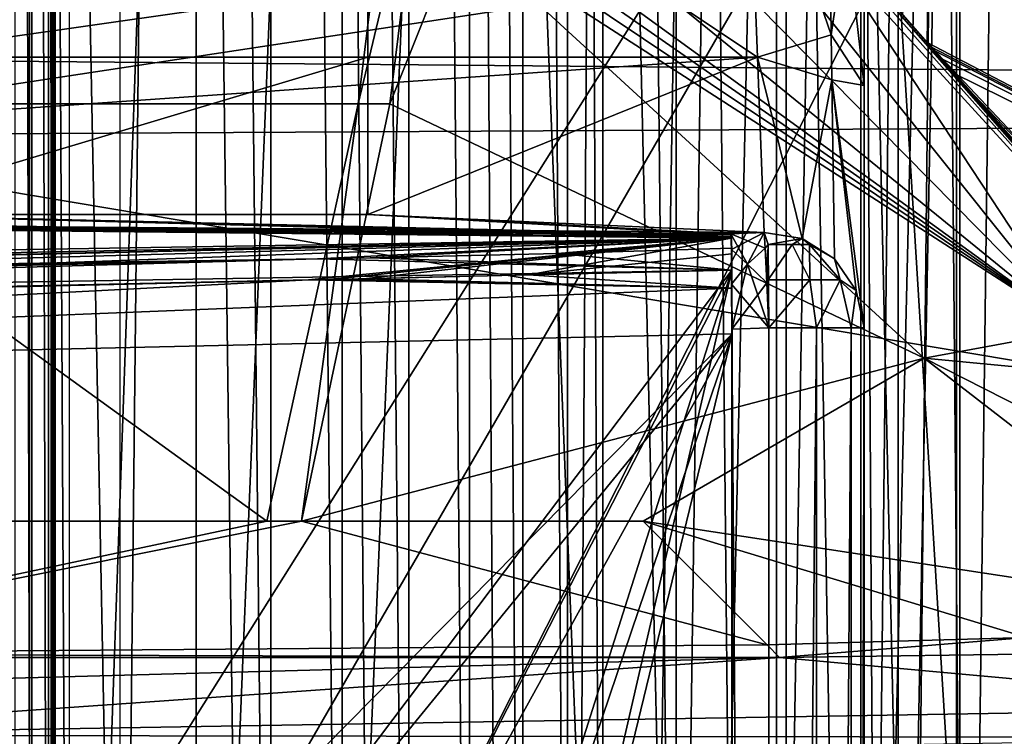
# Model space of a CAD drawing. Extents: x 0 to 54, y 0 to 33.9.
# Drawn here: x 11.7 to 13.8, y 11.7 to 13.2 of the extents above; entities that cross this region are included whole.
import ezdxf

# ---------------------------------------------------------------- set-up
doc = ezdxf.new("R2010")
doc.units = 0
doc.layers.add('PORCELANA', color=60, linetype='CONTINUOUS')

msp = doc.modelspace()

# ---------------------------------------------------------------- linework, layer by layer
at = {"layer": 'PORCELANA'}
for points in [[(13.4727, 7.853, 33.2465), (13.6712, 26.0055, 33.0993), (13.6712, 7.85, 33.0993), (13.4727, 7.853, 33.2465)], [(13.4727, 7.853, 33.2465), (13.4727, 26.0025, 33.2465), (13.6712, 26.0055, 33.0993), (13.4727, 7.853, 33.2465)], [(13.6712, 7.85, 33.0993), (13.6712, 26.0055, 33.0993), (13.8998, 26.0075, 33.0054), (13.6712, 7.85, 33.0993)], [(13.6712, 7.85, 33.0993), (13.8998, 26.0075, 33.0054), (13.8998, 7.848, 33.0054), (13.6712, 7.85, 33.0993)], [(13.4727, 7.853, 33.2465), (13.3167, 16.9278, 33.4381), (13.4727, 26.0025, 33.2465), (13.4727, 7.853, 33.2465)], [(11.7888, 24.6341, 34.1647), (11.7888, 9.2214, 34.1647), (11.782, 24.6276, 34.1637), (11.7888, 24.6341, 34.1647)], [(11.7921, 24.6379, 34.1651), (11.7921, 9.2176, 34.1651), (11.7888, 24.6341, 34.1647), (11.7921, 24.6379, 34.1651)], [(11.7888, 24.6341, 34.1647), (11.7921, 9.2176, 34.1651), (11.7888, 9.2214, 34.1647), (11.7888, 24.6341, 34.1647)], [(11.7937, 24.6402, 34.1652), (11.7937, 9.2153, 34.1652), (11.7921, 24.6379, 34.1651), (11.7937, 24.6402, 34.1652)], [(11.7921, 24.6379, 34.1651), (11.7937, 9.2153, 34.1652), (11.7921, 9.2176, 34.1651), (11.7921, 24.6379, 34.1651)], [(11.7952, 24.6428, 34.1654), (11.7937, 9.2153, 34.1652), (11.7937, 24.6402, 34.1652), (11.7952, 24.6428, 34.1654)], [(11.7937, 9.2153, 34.1652), (11.7952, 24.6428, 34.1654), (11.7952, 9.2127, 34.1654), (11.7937, 9.2153, 34.1652)], [(11.7952, 9.2127, 34.1654), (11.7952, 24.6428, 34.1654), (11.7954, 16.9278, 34.1654), (11.7952, 9.2127, 34.1654)], [(11.782, 24.6276, 34.1637), (11.782, 9.2279, 34.1637), (11.742, 24.5872, 34.1525), (11.782, 24.6276, 34.1637)], [(11.782, 24.6276, 34.1637), (11.7888, 9.2214, 34.1647), (11.782, 9.2279, 34.1637), (11.782, 24.6276, 34.1637)], [(11.742, 24.5872, 34.1525), (11.6689, 9.3498, 34.0956), (11.6689, 24.5057, 34.0956), (11.742, 24.5872, 34.1525)], [(11.742, 24.5872, 34.1525), (11.742, 9.2683, 34.1525), (11.6689, 9.3498, 34.0956), (11.742, 24.5872, 34.1525)], [(11.742, 24.5872, 34.1525), (11.782, 9.2279, 34.1637), (11.742, 9.2683, 34.1525), (11.742, 24.5872, 34.1525)], [(13.8354, 9.5315, 32.395), (13.8354, 24.324, 32.395), (13.55, 9.5336, 32.504), (13.8354, 9.5315, 32.395)], [(13.55, 9.5336, 32.504), (13.8354, 24.324, 32.395), (13.55, 24.3219, 32.504), (13.55, 9.5336, 32.504)], [(11.7119, 24.3097, 33.8462), (11.7119, 9.5458, 33.8462), (11.7469, 9.553, 33.8282), (11.7119, 24.3097, 33.8462)], [(11.7119, 24.3097, 33.8462), (11.7469, 9.553, 33.8282), (11.7469, 24.3025, 33.8282), (11.7119, 24.3097, 33.8462)], [(12.5317, 24.3019, 33.6429), (12.6579, 9.5521, 33.5463), (12.6579, 24.3034, 33.5463), (12.5317, 24.3019, 33.6429)], [(12.6579, 24.3034, 33.5463), (12.7688, 9.5504, 33.4324), (12.7688, 24.3051, 33.4324), (12.6579, 24.3034, 33.5463)], [(12.6579, 24.3034, 33.5463), (12.6579, 9.5521, 33.5463), (12.7688, 9.5504, 33.4324), (12.6579, 24.3034, 33.5463)], [(12.7688, 24.3051, 33.4324), (12.862, 9.5485, 33.3036), (12.862, 24.3071, 33.3036), (12.7688, 24.3051, 33.4324)], [(12.7688, 24.3051, 33.4324), (12.7688, 9.5504, 33.4324), (12.862, 9.5485, 33.3036), (12.7688, 24.3051, 33.4324)], [(12.862, 24.3071, 33.3036), (12.9357, 9.5463, 33.1628), (12.9357, 24.3092, 33.1628), (12.862, 24.3071, 33.3036)], [(12.862, 24.3071, 33.3036), (12.862, 9.5485, 33.3036), (12.9357, 9.5463, 33.1628), (12.862, 24.3071, 33.3036)], [(13.0882, 9.5412, 32.8981), (13.0882, 24.3143, 32.8981), (12.9357, 24.3092, 33.1628), (13.0882, 9.5412, 32.8981)], [(13.0882, 9.5412, 32.8981), (12.9357, 24.3092, 33.1628), (12.9357, 9.5463, 33.1628), (13.0882, 9.5412, 32.8981)], [(13.2966, 9.5369, 32.6747), (13.2966, 24.3186, 32.6747), (13.0882, 9.5412, 32.8981), (13.2966, 9.5369, 32.6747)], [(13.0882, 9.5412, 32.8981), (13.2966, 24.3186, 32.6747), (13.0882, 24.3143, 32.8981), (13.0882, 9.5412, 32.8981)], [(13.55, 9.5336, 32.504), (13.55, 24.3219, 32.504), (13.2966, 9.5369, 32.6747), (13.55, 9.5336, 32.504)], [(13.2966, 9.5369, 32.6747), (13.55, 24.3219, 32.504), (13.2966, 24.3186, 32.6747), (13.2966, 9.5369, 32.6747)], [(11.7469, 24.3025, 33.8282), (11.7469, 9.553, 33.8282), (11.8255, 9.5562, 33.8176), (11.7469, 24.3025, 33.8282)], [(11.7469, 24.3025, 33.8282), (11.8255, 9.5562, 33.8176), (11.8255, 24.2993, 33.8176), (11.7469, 24.3025, 33.8282)], [(11.9303, 24.2976, 33.8227), (11.9304, 9.5563, 33.8227), (12.089, 24.2994, 33.8111), (11.9303, 24.2976, 33.8227)], [(12.089, 24.2994, 33.8111), (11.9304, 9.5563, 33.8227), (12.089, 9.5561, 33.8111), (12.089, 24.2994, 33.8111)], [(12.089, 24.2994, 33.8111), (12.2442, 9.5556, 33.7768), (12.2442, 24.2999, 33.7768), (12.089, 24.2994, 33.8111)], [(12.089, 24.2994, 33.8111), (12.089, 9.5561, 33.8111), (12.2442, 9.5556, 33.7768), (12.089, 24.2994, 33.8111)], [(12.2442, 24.2999, 33.7768), (12.3928, 9.5547, 33.7203), (12.3928, 24.3008, 33.7203), (12.2442, 24.2999, 33.7768)], [(12.2442, 24.2999, 33.7768), (12.2442, 9.5556, 33.7768), (12.3928, 9.5547, 33.7203), (12.2442, 24.2999, 33.7768)], [(12.3928, 24.3008, 33.7203), (12.5317, 9.5536, 33.6429), (12.5317, 24.3019, 33.6429), (12.3928, 24.3008, 33.7203)], [(12.3928, 24.3008, 33.7203), (12.3928, 9.5547, 33.7203), (12.5317, 9.5536, 33.6429), (12.3928, 24.3008, 33.7203)], [(12.5317, 24.3019, 33.6429), (12.5317, 9.5536, 33.6429), (12.6579, 9.5521, 33.5463), (12.5317, 24.3019, 33.6429)], [(11.5058, 23.109, 31.0835), (11.5058, 10.8286, 31.0835), (15.368, 16.9688, 31.0835), (11.5058, 23.109, 31.0835)], [(15.368, 16.9688, 31.0835), (11.5058, 10.8286, 31.0835), (11.8801, 10.9289, 31.0835), (15.368, 16.9688, 31.0835)], [(15.368, 16.9688, 31.0835), (11.8801, 10.9289, 31.0835), (12.2545, 10.8286, 31.0835), (15.368, 16.9688, 31.0835)], [(12.2545, 10.8286, 31.0835), (15.5477, 9.4886, 31.0835), (15.368, 16.9688, 31.0835), (12.2545, 10.8286, 31.0835)], [(11.7952, 9.2127, 34.1654), (11.7954, 16.9278, 34.1654), (11.7954, 9.556, 34.1654), (11.7952, 9.2127, 34.1654)], [(11.7954, 16.9278, 34.1654), (12.0977, 16.9278, 34.1624), (11.9033, 11.4326, 34.1703), (11.7954, 16.9278, 34.1654)], [(11.9033, 11.4326, 34.1703), (11.7954, 9.556, 34.1654), (11.7954, 16.9278, 34.1654), (11.9033, 11.4326, 34.1703)], [(11.9033, 11.4326, 34.1703), (12.0977, 16.9278, 34.1624), (12.1684, 11.4326, 34.1541), (11.9033, 11.4326, 34.1703)], [(12.0977, 16.9278, 34.1624), (12.3939, 16.9278, 34.1077), (12.1684, 11.4326, 34.1541), (12.0977, 16.9278, 34.1624)], [(12.1684, 11.4326, 34.1541), (12.3939, 16.9278, 34.1077), (12.4412, 11.4326, 34.0939), (12.1684, 11.4326, 34.1541)], [(12.4412, 11.4326, 34.0939), (12.3939, 16.9278, 34.1077), (12.6735, 16.9278, 34.0034), (12.4412, 11.4326, 34.0939)], [(12.6735, 16.9278, 34.0034), (12.7089, 11.4326, 33.986), (12.4412, 11.4326, 34.0939), (12.6735, 16.9278, 34.0034)], [(12.9263, 16.9278, 33.8532), (12.8895, 11.4326, 33.8791), (12.6735, 16.9278, 34.0034), (12.9263, 16.9278, 33.8532)], [(12.6735, 16.9278, 34.0034), (12.8895, 11.4326, 33.8791), (12.7089, 11.4326, 33.986), (12.6735, 16.9278, 34.0034)], [(12.9263, 16.9278, 33.8532), (13.054, 11.4326, 33.7498), (12.8895, 11.4326, 33.8791), (12.9263, 16.9278, 33.8532)], [(13.1433, 16.9278, 33.6625), (13.054, 11.4326, 33.7498), (12.9263, 16.9278, 33.8532), (13.1433, 16.9278, 33.6625)], [(13.1433, 16.9278, 33.6625), (13.1977, 11.4326, 33.6014), (13.054, 11.4326, 33.7498), (13.1433, 16.9278, 33.6625)], [(13.3167, 16.9278, 33.4381), (13.1977, 11.4326, 33.6014), (13.1433, 16.9278, 33.6625), (13.3167, 16.9278, 33.4381)], [(13.3167, 7.8571, 33.4381), (13.1977, 11.4326, 33.6014), (13.3167, 16.9278, 33.4381), (13.3167, 7.8571, 33.4381)], [(13.3167, 7.8571, 33.4381), (13.3167, 16.9278, 33.4381), (13.4727, 7.853, 33.2465), (13.3167, 7.8571, 33.4381)], [(14.443, 15.7477, 25.3913), (13.6787, 15.6952, 25.3937), (14.313, 11.3752, 25.9333), (14.443, 15.7477, 25.3913)], [(13.6787, 15.6952, 25.3937), (13.479, 14.4648, 25.678), (13.6787, 11.2371, 25.962), (13.6787, 15.6952, 25.3937)], [(13.6787, 11.2371, 25.962), (13.6393, 15.6601, 25.3992), (13.6787, 15.6952, 25.3937), (13.6787, 11.2371, 25.962)], [(13.6787, 15.6952, 25.3937), (14.4665, 15.612, 25.3976), (14.3333, 11.3271, 25.9432), (13.6787, 15.6952, 25.3937)], [(13.6787, 15.6952, 25.3937), (14.3333, 11.3271, 25.9432), (13.6787, 11.2371, 25.962), (13.6787, 15.6952, 25.3937)], [(14.313, 11.3752, 25.9333), (13.6787, 15.6952, 25.3937), (13.6787, 11.2371, 25.962), (14.313, 11.3752, 25.9333)], [(13.6393, 15.6601, 25.3992), (13.5057, 10.0288, 26.3482), (13.479, 14.4648, 25.678), (13.6393, 15.6601, 25.3992)], [(13.5788, 10.0105, 26.2774), (13.5057, 10.0288, 26.3482), (13.6393, 15.6601, 25.3992), (13.5788, 10.0105, 26.2774)], [(13.6787, 11.2371, 25.962), (13.5788, 10.0105, 26.2774), (13.6393, 15.6601, 25.3992), (13.6787, 11.2371, 25.962)], [(22.3513, 14.6853, 34.7095), (11.3617, 15.0459, 34.6113), (11.3655, 13.1212, 34.5518), (22.3513, 14.6853, 34.7095)], [(11.0053, 12.9637, 35.038), (11.02, 14.967, 35.1026), (22.3521, 14.6857, 35.2075), (11.0053, 12.9637, 35.038)], [(15.171, 12.9729, 7.6919), (13.6253, 14.1644, 8.7584), (14.0256, 14.8152, 7.3428), (15.171, 12.9729, 7.6919)], [(22.3521, 14.6857, 35.2075), (22.3521, 13.025, 35.1481), (11.0053, 12.9637, 35.038), (22.3521, 14.6857, 35.2075)], [(12.5153, 13.7539, 10.3043), (11.0341, 13.0297, 10.8832), (11.1925, 14.6865, 9.5665), (12.5153, 13.7539, 10.3043)], [(11.3655, 13.1212, 34.5518), (22.3512, 13.025, 34.6501), (22.3513, 14.6853, 34.7095), (11.3655, 13.1212, 34.5518)], [(13.5057, 10.0288, 26.3482), (13.479, 10.4704, 26.3404), (13.479, 14.4648, 25.678), (13.5057, 10.0288, 26.3482)], [(13.479, 10.4704, 26.3404), (13.479, 13.6415, 26.4717), (13.479, 14.4648, 25.678), (13.479, 10.4704, 26.3404)], [(13.479, 14.4648, 25.678), (13.479, 13.6415, 26.4717), (13.479, 10.4704, 26.3404), (13.479, 14.4648, 25.678)], [(13.479, 14.4648, 25.678), (13.479, 10.4704, 26.3404), (13.5057, 10.0288, 26.3482), (13.479, 14.4648, 25.678)], [(13.5057, 10.0288, 26.3482), (13.5788, 10.0105, 26.2774), (13.479, 14.4648, 25.678), (13.5057, 10.0288, 26.3482)], [(13.6787, 11.2371, 25.962), (13.479, 14.4648, 25.678), (13.5788, 10.0105, 26.2774), (13.6787, 11.2371, 25.962)], [(13.6253, 14.1644, 8.7584), (13.6102, 13.157, 10.168), (13.5599, 13.2146, 10.1669), (13.6253, 14.1644, 8.7584)], [(14.8797, 12.4941, 9.1783), (13.6102, 13.157, 10.168), (13.6253, 14.1644, 8.7584), (14.8797, 12.4941, 9.1783)], [(15.171, 12.9729, 7.6919), (14.8797, 12.4941, 9.1783), (13.6253, 14.1644, 8.7584), (15.171, 12.9729, 7.6919)], [(8.561, 13.9337, 24.6248), (13.2359, 13.6821, 26.743), (8.561, 13.1268, 26.0735), (8.561, 13.9337, 24.6248)], [(12.5153, 13.7539, 10.3043), (12.4265, 13.0297, 11.0214), (11.0341, 13.0297, 10.8832), (12.5153, 13.7539, 10.3043)], [(12.562, 13.5991, 10.4411), (12.4265, 13.0297, 11.0214), (12.5153, 13.7539, 10.3043), (12.562, 13.5991, 10.4411)], [(13.2359, 13.6821, 26.743), (13.4034, 13.7364, 26.6047), (13.4105, 13.1733, 27.5992), (13.2359, 13.6821, 26.743)], [(13.4105, 13.1733, 27.5992), (13.4034, 13.7364, 26.6047), (13.2359, 13.6821, 26.743), (13.4105, 13.1733, 27.5992)], [(13.4034, 13.7364, 26.6047), (13.479, 13.6415, 26.4717), (13.479, 13.0676, 27.4575), (13.4034, 13.7364, 26.6047)], [(13.4105, 13.1733, 27.5992), (13.4034, 13.7364, 26.6047), (13.479, 13.0676, 27.4575), (13.4105, 13.1733, 27.5992)], [(13.4105, 13.1733, 27.5992), (13.479, 13.6415, 26.4717), (13.4034, 13.7364, 26.6047), (13.4105, 13.1733, 27.5992)], [(13.2571, 13.1268, 27.8818), (8.561, 13.1268, 26.0735), (13.2359, 13.6821, 26.743), (13.2571, 13.1268, 27.8818)], [(13.2571, 13.1268, 27.8818), (13.2359, 13.6821, 26.743), (12.4466, 13.6673, 26.4601), (13.2571, 13.1268, 27.8818)], [(13.2359, 13.6821, 26.743), (13.4105, 13.1733, 27.5992), (13.2571, 13.1268, 27.8818), (13.2359, 13.6821, 26.743)], [(13.2571, 13.1268, 27.8818), (13.4105, 13.1733, 27.5992), (13.2359, 13.6821, 26.743), (13.2571, 13.1268, 27.8818)], [(11.3527, 13.1268, 27.1485), (12.4466, 13.1268, 27.5697), (12.4466, 13.6673, 26.4601), (11.3527, 13.1268, 27.1485)], [(11.3527, 13.1268, 27.1485), (12.4466, 13.6673, 26.4601), (11.3527, 13.6673, 26.0389), (11.3527, 13.1268, 27.1485)], [(12.4466, 13.6673, 26.4601), (12.4466, 13.1268, 27.5697), (13.2571, 13.1268, 27.8818), (12.4466, 13.6673, 26.4601)], [(13.479, 13.0676, 27.4575), (13.479, 13.6415, 26.4717), (13.4105, 13.1733, 27.5992), (13.479, 13.0676, 27.4575)], [(13.479, 10.4704, 26.3404), (13.479, 13.0676, 27.4575), (13.479, 13.6415, 26.4717), (13.479, 10.4704, 26.3404)], [(13.479, 10.4704, 26.3404), (13.479, 13.6415, 26.4717), (13.479, 13.0676, 27.4575), (13.479, 10.4704, 26.3404)], [(12.4921, 13.0297, 11.0282), (12.4265, 13.0297, 11.0214), (12.562, 13.5991, 10.4411), (12.4921, 13.0297, 11.0282)], [(12.4921, 13.0297, 11.0282), (12.562, 13.5991, 10.4411), (12.6361, 13.3894, 10.6462), (12.4921, 13.0297, 11.0282)], [(13.9242, 12.559, 11.7018), (12.8479, 13.4354, 10.5884), (13.0515, 13.4447, 10.4992), (13.9242, 12.559, 11.7018)], [(13.0515, 13.4447, 10.4992), (13.2395, 13.417, 10.382), (13.9242, 12.559, 11.7018), (13.0515, 13.4447, 10.4992)], [(13.9242, 12.559, 11.7018), (12.7421, 13.4169, 10.6216), (12.8479, 13.4354, 10.5884), (13.9242, 12.559, 11.7018)], [(13.9242, 12.559, 11.7018), (12.6714, 13.3996, 10.6389), (12.7068, 13.4087, 10.6307), (13.9242, 12.559, 11.7018)], [(12.7068, 13.4087, 10.6307), (12.7421, 13.4169, 10.6216), (13.9242, 12.559, 11.7018), (12.7068, 13.4087, 10.6307)], [(13.9242, 12.559, 11.7018), (13.2395, 13.417, 10.382), (13.4013, 13.3535, 10.2431), (13.9242, 12.559, 11.7018)], [(12.4921, 13.0297, 11.0282), (12.6361, 13.3894, 10.6462), (13.604, 12.5003, 11.9379), (12.4921, 13.0297, 11.0282)], [(13.9242, 12.559, 11.7018), (12.6361, 13.3894, 10.6462), (12.6714, 13.3996, 10.6389), (13.9242, 12.559, 11.7018)], [(13.604, 12.5003, 11.9379), (12.6361, 13.3894, 10.6462), (13.9242, 12.559, 11.7018), (13.604, 12.5003, 11.9379)], [(13.9242, 12.559, 11.7018), (13.4013, 13.3535, 10.2431), (14.2336, 12.4422, 11.476), (13.9242, 12.559, 11.7018)], [(14.2336, 12.4422, 11.476), (13.4013, 13.3535, 10.2431), (13.4537, 13.3175, 10.2012), (14.2336, 12.4422, 11.476)], [(14.2336, 12.4422, 11.476), (13.4537, 13.3175, 10.2012), (13.5074, 13.2694, 10.1769), (14.2336, 12.4422, 11.476)], [(13.5074, 13.2694, 10.1769), (13.5599, 13.2146, 10.1669), (14.2336, 12.4422, 11.476), (13.5074, 13.2694, 10.1769)], [(14.2336, 12.4422, 11.476), (13.5599, 13.2146, 10.1669), (13.6102, 13.157, 10.168), (14.2336, 12.4422, 11.476)], [(13.2571, 13.1268, 27.8818), (13.4105, 13.1733, 27.5992), (13.4124, 13.0795, 27.8669), (13.2571, 13.1268, 27.8818)], [(13.4124, 13.0795, 27.8669), (13.4105, 13.1733, 27.5992), (13.2571, 13.1268, 27.8818), (13.4124, 13.0795, 27.8669)], [(13.4105, 13.1733, 27.5992), (13.479, 13.0676, 27.4575), (13.4124, 13.0795, 27.8669), (13.4105, 13.1733, 27.5992)], [(13.4124, 13.0795, 27.8669), (13.479, 13.0676, 27.4575), (13.4105, 13.1733, 27.5992), (13.4124, 13.0795, 27.8669)], [(13.6102, 13.157, 10.168), (14.0666, 12.6723, 10.2163), (14.2711, 12.4155, 11.4221), (13.6102, 13.157, 10.168)], [(14.8797, 12.4941, 9.1783), (13.6168, 13.1491, 10.1687), (13.6102, 13.157, 10.168), (14.8797, 12.4941, 9.1783)], [(14.2336, 12.4422, 11.476), (13.6102, 13.157, 10.168), (14.2711, 12.4155, 11.4221), (14.2336, 12.4422, 11.476)], [(14.8797, 12.4941, 9.1783), (13.6235, 13.1412, 10.1694), (13.6168, 13.1491, 10.1687), (14.8797, 12.4941, 9.1783)], [(13.637, 13.1254, 10.1708), (13.6235, 13.1412, 10.1694), (14.8797, 12.4941, 9.1783), (13.637, 13.1254, 10.1708)], [(13.2714, 12.762, 29.6923), (8.561, 12.799, 27.5701), (13.2571, 13.1268, 27.8818), (13.2714, 12.762, 29.6923)], [(13.2571, 13.1268, 27.8818), (8.561, 12.799, 27.5701), (8.561, 13.1268, 26.0735), (13.2571, 13.1268, 27.8818)], [(11.3527, 12.799, 28.6451), (12.4466, 12.799, 29.0663), (12.4466, 13.1268, 27.5697), (11.3527, 12.799, 28.6451)], [(11.3527, 12.799, 28.6451), (12.4466, 13.1268, 27.5697), (11.3527, 13.1268, 27.1485), (11.3527, 12.799, 28.6451)], [(22.3512, 13.025, 34.6501), (11.3655, 13.1212, 34.5518), (11.3684, 11.198, 34.4521), (22.3512, 13.025, 34.6501)], [(13.2571, 13.1268, 27.8818), (12.4466, 13.1268, 27.5697), (12.4466, 12.799, 29.0663), (13.2571, 13.1268, 27.8818)], [(13.2571, 13.1268, 27.8818), (12.4466, 12.799, 29.0663), (13.2714, 12.762, 29.6923), (13.2571, 13.1268, 27.8818)], [(13.4124, 13.0795, 27.8669), (13.3502, 12.7492, 29.6909), (13.2571, 13.1268, 27.8818), (13.4124, 13.0795, 27.8669)], [(13.2571, 13.1268, 27.8818), (13.3502, 12.7492, 29.6909), (13.2714, 12.762, 29.6923), (13.2571, 13.1268, 27.8818)], [(13.2714, 12.762, 29.6923), (13.3502, 12.7492, 29.6909), (13.2571, 13.1268, 27.8818), (13.2714, 12.762, 29.6923)], [(13.2571, 13.1268, 27.8818), (13.3502, 12.7492, 29.6909), (13.4124, 13.0795, 27.8669), (13.2571, 13.1268, 27.8818)], [(14.8797, 12.4941, 9.1783), (13.664, 13.0939, 10.1737), (13.637, 13.1254, 10.1708), (14.8797, 12.4941, 9.1783)], [(13.4124, 13.0795, 27.8669), (13.4177, 12.7067, 29.6865), (13.3502, 12.7492, 29.6909), (13.4124, 13.0795, 27.8669)], [(13.3502, 12.7492, 29.6909), (13.4177, 12.7067, 29.6865), (13.4124, 13.0795, 27.8669), (13.3502, 12.7492, 29.6909)], [(13.463, 12.6414, 29.6798), (13.4177, 12.7067, 29.6865), (13.4124, 13.0795, 27.8669), (13.463, 12.6414, 29.6798)], [(13.4124, 13.0795, 27.8669), (13.479, 13.0676, 27.4575), (13.479, 12.5635, 29.6717), (13.4124, 13.0795, 27.8669)], [(13.4124, 13.0795, 27.8669), (13.479, 12.5635, 29.6717), (13.463, 12.6414, 29.6798), (13.4124, 13.0795, 27.8669)], [(13.4124, 13.0795, 27.8669), (13.4177, 12.7067, 29.6865), (13.463, 12.6414, 29.6798), (13.4124, 13.0795, 27.8669)], [(13.4124, 13.0795, 27.8669), (13.463, 12.6414, 29.6798), (13.479, 12.5635, 29.6717), (13.4124, 13.0795, 27.8669)], [(13.479, 12.5635, 29.6717), (13.479, 13.0676, 27.4575), (13.4124, 13.0795, 27.8669), (13.479, 12.5635, 29.6717)], [(14.8797, 12.4941, 9.1783), (14.0666, 12.6723, 10.2163), (13.664, 13.0939, 10.1737), (14.8797, 12.4941, 9.1783)], [(13.479, 6.616, 27.5803), (13.479, 12.5635, 29.6717), (13.479, 13.0676, 27.4575), (13.479, 6.616, 27.5803)], [(13.479, 6.616, 27.5803), (13.479, 13.0676, 27.4575), (13.479, 10.4704, 26.3404), (13.479, 6.616, 27.5803)], [(13.479, 10.4704, 26.3404), (13.479, 13.0676, 27.4575), (13.479, 6.616, 27.5803), (13.479, 10.4704, 26.3404)], [(13.479, 6.616, 27.5803), (13.479, 13.0676, 27.4575), (13.479, 12.5635, 29.6717), (13.479, 6.616, 27.5803)], [(11.0341, 13.0297, 10.8832), (12.2361, 12.1608, 12.5611), (10.8488, 12.1608, 12.4236), (11.0341, 13.0297, 10.8832)], [(22.352, 11.0551, 35.0364), (11.0053, 12.9637, 35.038), (22.3521, 13.025, 35.1481), (22.352, 11.0551, 35.0364)], [(12.4265, 13.0297, 11.0214), (12.2361, 12.1608, 12.5611), (11.0341, 13.0297, 10.8832), (12.4265, 13.0297, 11.0214)], [(11.3684, 11.198, 34.4521), (22.3511, 11.0551, 34.5383), (22.3512, 13.025, 34.6501), (11.3684, 11.198, 34.4521)], [(12.3084, 12.1608, 12.5686), (12.2361, 12.1608, 12.5611), (12.4265, 13.0297, 11.0214), (12.3084, 12.1608, 12.5686)], [(13.604, 12.5003, 11.9379), (12.3084, 12.1608, 12.5686), (12.4921, 13.0297, 11.0282), (13.604, 12.5003, 11.9379)], [(12.3084, 12.1608, 12.5686), (12.4265, 13.0297, 11.0214), (12.4921, 13.0297, 11.0282), (12.3084, 12.1608, 12.5686)], [(10.9875, 10.9622, 34.93), (11.0053, 12.9637, 35.038), (22.352, 11.0551, 35.0364), (10.9875, 10.9622, 34.93)], [(13.2022, 12.7593, 29.6922), (8.561, 12.799, 27.5701), (13.2714, 12.762, 29.6923), (13.2022, 12.7593, 29.6922)], [(13.2022, 12.7593, 29.6922), (13.2025, 12.7561, 29.7248), (8.561, 12.799, 27.5701), (13.2022, 12.7593, 29.6922)], [(8.561, 12.799, 27.5701), (13.2025, 12.7561, 29.7248), (13.2027, 12.753, 29.7574), (8.561, 12.799, 27.5701)], [(8.561, 12.799, 27.5701), (13.2027, 12.753, 29.7574), (13.203, 12.75, 29.79), (8.561, 12.799, 27.5701)], [(8.561, 12.6565, 29.5825), (8.561, 12.799, 27.5701), (13.203, 12.75, 29.79), (8.561, 12.6565, 29.5825)], [(13.203, 12.75, 29.79), (11.3527, 12.799, 28.6451), (10.2684, 12.799, 28.2276), (13.203, 12.75, 29.79)], [(13.203, 12.75, 29.79), (10.2684, 12.799, 28.2276), (10.2684, 12.703, 29.4022), (13.203, 12.75, 29.79)], [(13.2025, 12.7561, 29.7248), (11.3527, 12.799, 28.6451), (13.2027, 12.753, 29.7574), (13.2025, 12.7561, 29.7248)], [(13.2025, 12.7561, 29.7248), (12.4466, 12.799, 29.0663), (11.3527, 12.799, 28.6451), (13.2025, 12.7561, 29.7248)], [(13.2027, 12.753, 29.7574), (11.3527, 12.799, 28.6451), (13.203, 12.75, 29.79), (13.2027, 12.753, 29.7574)], [(13.2022, 12.7593, 29.6922), (12.4466, 12.799, 29.0663), (13.2025, 12.7561, 29.7248), (13.2022, 12.7593, 29.6922)], [(13.2714, 12.762, 29.6923), (12.4466, 12.799, 29.0663), (13.2022, 12.7593, 29.6922), (13.2714, 12.762, 29.6923)], [(8.561, 12.6565, 29.5825), (13.203, 12.75, 29.79), (7.7302, 12.6261, 29.8237), (8.561, 12.6565, 29.5825)], [(7.7302, 12.6261, 29.8237), (13.203, 12.75, 29.79), (7.7315, 12.5958, 29.9188), (7.7302, 12.6261, 29.8237)], [(7.7315, 12.5958, 29.9188), (13.203, 12.75, 29.79), (8.6502, 12.5832, 29.9509), (7.7315, 12.5958, 29.9188)], [(13.203, 12.75, 29.79), (12.3228, 12.6633, 29.9237), (8.6502, 12.5832, 29.9509), (13.203, 12.75, 29.79)], [(9.32, 12.66, 29.8119), (12.3416, 12.7069, 29.8639), (13.203, 12.75, 29.79), (9.32, 12.66, 29.8119)], [(13.203, 12.75, 29.79), (10.2684, 12.703, 29.4022), (9.32, 12.66, 29.8119), (13.203, 12.75, 29.79)], [(12.3658, 12.6641, 29.9234), (12.3228, 12.6633, 29.9237), (13.203, 12.75, 29.79), (12.3658, 12.6641, 29.9234)], [(13.203, 12.75, 29.79), (12.3416, 12.7069, 29.8639), (12.4514, 12.7091, 29.8637), (13.203, 12.75, 29.79)], [(12.3658, 12.6641, 29.9234), (13.203, 12.75, 29.79), (12.4374, 12.6656, 29.9231), (12.3658, 12.6641, 29.9234)], [(12.4374, 12.6656, 29.9231), (13.203, 12.75, 29.79), (12.781, 12.6735, 29.9215), (12.4374, 12.6656, 29.9231)], [(13.203, 12.75, 29.79), (12.4514, 12.7091, 29.8637), (12.8417, 12.7184, 29.863), (13.203, 12.75, 29.79)], [(12.781, 12.6735, 29.9215), (13.203, 12.75, 29.79), (13.2037, 12.7177, 29.8821), (12.781, 12.6735, 29.9215)], [(13.203, 12.75, 29.79), (12.8417, 12.7184, 29.863), (13.2035, 12.7292, 29.8624), (13.203, 12.75, 29.79)], [(13.2022, 12.7593, 29.6922), (13.2714, 12.762, 29.6923), (13.2029, 12.7265, 29.7834), (13.2022, 12.7593, 29.6922)], [(13.2714, 12.762, 29.6923), (13.2022, 12.7593, 29.6922), (13.2734, 12.7291, 29.7832), (13.2714, 12.762, 29.6923)], [(13.2029, 12.7265, 29.7834), (13.2025, 12.7561, 29.7248), (13.2022, 12.7593, 29.6922), (13.2029, 12.7265, 29.7834)], [(13.2022, 12.7593, 29.6922), (13.2025, 12.7561, 29.7248), (13.2029, 12.7265, 29.7834), (13.2022, 12.7593, 29.6922)], [(13.2734, 12.7291, 29.7832), (13.2022, 12.7593, 29.6922), (13.2362, 12.6957, 29.8202), (13.2734, 12.7291, 29.7832)], [(13.2029, 12.7265, 29.7834), (13.2362, 12.6957, 29.8202), (13.2022, 12.7593, 29.6922), (13.2029, 12.7265, 29.7834)], [(13.2029, 12.7265, 29.7834), (13.2027, 12.753, 29.7574), (13.2025, 12.7561, 29.7248), (13.2029, 12.7265, 29.7834)], [(13.2029, 12.7265, 29.7834), (13.2025, 12.7561, 29.7248), (13.2027, 12.753, 29.7574), (13.2029, 12.7265, 29.7834)], [(13.203, 12.75, 29.79), (13.2027, 12.753, 29.7574), (13.2029, 12.7265, 29.7834), (13.203, 12.75, 29.79)], [(13.2029, 12.7265, 29.7834), (13.2027, 12.753, 29.7574), (13.203, 12.75, 29.79), (13.2029, 12.7265, 29.7834)], [(13.2029, 12.7265, 29.7834), (13.2714, 12.762, 29.6923), (13.2362, 12.6957, 29.8202), (13.2029, 12.7265, 29.7834)], [(13.2029, 12.7265, 29.7834), (13.2034, 12.6545, 29.8484), (13.203, 12.75, 29.79), (13.2029, 12.7265, 29.7834)], [(13.2029, 12.7265, 29.7834), (13.203, 12.75, 29.79), (13.2034, 12.6545, 29.8484), (13.2029, 12.7265, 29.7834)], [(13.203, 12.75, 29.79), (13.2034, 12.6545, 29.8484), (13.2037, 12.7177, 29.8821), (13.203, 12.75, 29.79)], [(13.2034, 12.6545, 29.8484), (13.203, 12.75, 29.79), (13.2035, 12.7292, 29.8624), (13.2034, 12.6545, 29.8484)], [(13.2734, 12.7291, 29.7832), (13.2362, 12.6957, 29.8202), (13.2714, 12.762, 29.6923), (13.2734, 12.7291, 29.7832)], [(13.2714, 12.762, 29.6923), (13.2793, 12.7365, 29.7716), (13.2734, 12.7291, 29.7832), (13.2714, 12.762, 29.6923)], [(13.3502, 12.7492, 29.6909), (13.2793, 12.7365, 29.7716), (13.2714, 12.762, 29.6923), (13.3502, 12.7492, 29.6909)], [(13.3502, 12.7492, 29.6909), (13.2714, 12.762, 29.6923), (13.2793, 12.7365, 29.7716), (13.3502, 12.7492, 29.6909)], [(13.2793, 12.7365, 29.7716), (13.2714, 12.762, 29.6923), (13.2734, 12.7291, 29.7832), (13.2793, 12.7365, 29.7716)], [(13.3293, 12.7365, 29.7581), (13.2793, 12.7365, 29.7716), (13.3502, 12.7492, 29.6909), (13.3293, 12.7365, 29.7581)], [(13.2793, 12.7365, 29.7716), (13.3293, 12.7365, 29.7581), (13.3502, 12.7492, 29.6909), (13.2793, 12.7365, 29.7716)], [(13.3502, 12.7492, 29.6909), (13.3658, 12.7365, 29.7216), (13.3293, 12.7365, 29.7581), (13.3502, 12.7492, 29.6909)], [(13.3502, 12.7492, 29.6909), (13.3293, 12.7365, 29.7581), (13.3658, 12.7365, 29.7216), (13.3502, 12.7492, 29.6909)], [(13.4177, 12.7067, 29.6865), (13.3658, 12.7365, 29.7216), (13.3502, 12.7492, 29.6909), (13.4177, 12.7067, 29.6865)], [(13.3502, 12.7492, 29.6909), (13.3658, 12.7365, 29.7216), (13.4177, 12.7067, 29.6865), (13.3502, 12.7492, 29.6909)], [(12.8417, 12.7184, 29.863), (13.2039, 12.6831, 29.9219), (13.2035, 12.7292, 29.8624), (12.8417, 12.7184, 29.863)], [(13.2029, 12.7265, 29.7834), (13.2362, 12.6957, 29.8202), (13.2034, 12.6545, 29.8484), (13.2029, 12.7265, 29.7834)], [(13.2034, 12.6545, 29.8484), (13.2362, 12.6957, 29.8202), (13.2029, 12.7265, 29.7834), (13.2034, 12.6545, 29.8484)], [(13.2034, 12.6545, 29.8484), (13.2035, 12.7292, 29.8624), (13.2036, 12.5605, 29.872), (13.2034, 12.6545, 29.8484)], [(13.2035, 12.7292, 29.8624), (13.2039, 12.6831, 29.9219), (13.2036, 12.5605, 29.872), (13.2035, 12.7292, 29.8624)], [(13.2768, 12.6573, 29.848), (13.2362, 12.6957, 29.8202), (13.2734, 12.7291, 29.7832), (13.2768, 12.6573, 29.848)], [(13.2734, 12.7291, 29.7832), (13.2362, 12.6957, 29.8202), (13.2768, 12.6573, 29.848), (13.2734, 12.7291, 29.7832)], [(13.2734, 12.7291, 29.7832), (13.2793, 12.7365, 29.7716), (13.2793, 12.6634, 29.8446), (13.2734, 12.7291, 29.7832)], [(13.2793, 12.7365, 29.7716), (13.2734, 12.7291, 29.7832), (13.2768, 12.6573, 29.848), (13.2793, 12.7365, 29.7716)], [(13.2734, 12.7291, 29.7832), (13.2793, 12.6634, 29.8446), (13.2768, 12.6573, 29.848), (13.2734, 12.7291, 29.7832)], [(13.2808, 12.5635, 29.8714), (13.2793, 12.7365, 29.7716), (13.2768, 12.6573, 29.848), (13.2808, 12.5635, 29.8714)], [(13.3662, 12.6634, 29.8212), (13.2793, 12.6634, 29.8446), (13.3293, 12.7365, 29.7581), (13.3662, 12.6634, 29.8212)], [(13.3293, 12.7365, 29.7581), (13.2793, 12.6634, 29.8446), (13.2793, 12.7365, 29.7716), (13.3293, 12.7365, 29.7581)], [(13.3662, 12.6634, 29.8212), (13.3293, 12.7365, 29.7581), (13.2793, 12.6634, 29.8446), (13.3662, 12.6634, 29.8212)], [(13.2808, 12.5635, 29.8714), (13.2793, 12.6634, 29.8446), (13.2793, 12.7365, 29.7716), (13.2808, 12.5635, 29.8714)], [(13.2793, 12.7365, 29.7716), (13.2793, 12.6634, 29.8446), (13.3293, 12.7365, 29.7581), (13.2793, 12.7365, 29.7716)], [(13.3658, 12.7365, 29.7216), (13.3662, 12.6634, 29.8212), (13.3293, 12.7365, 29.7581), (13.3658, 12.7365, 29.7216)], [(13.3662, 12.6634, 29.8212), (13.3658, 12.7365, 29.7216), (13.3293, 12.7365, 29.7581), (13.3662, 12.6634, 29.8212)], [(13.4292, 12.6634, 29.758), (13.3662, 12.6634, 29.8212), (13.3658, 12.7365, 29.7216), (13.4292, 12.6634, 29.758)], [(13.4177, 12.7067, 29.6865), (13.4292, 12.6634, 29.758), (13.3658, 12.7365, 29.7216), (13.4177, 12.7067, 29.6865)], [(13.4292, 12.6634, 29.758), (13.3658, 12.7365, 29.7216), (13.3662, 12.6634, 29.8212), (13.4292, 12.6634, 29.758)], [(13.4177, 12.7067, 29.6865), (13.3658, 12.7365, 29.7216), (13.4292, 12.6634, 29.758), (13.4177, 12.7067, 29.6865)], [(9.1318, 12.6157, 29.9227), (13.2039, 12.6831, 29.9219), (12.3416, 12.7069, 29.8639), (9.1318, 12.6157, 29.9227)], [(9.1318, 12.6157, 29.9227), (12.3416, 12.7069, 29.8639), (9.2793, 12.6388, 29.8895), (9.1318, 12.6157, 29.9227)], [(9.2793, 12.6388, 29.8895), (12.3416, 12.7069, 29.8639), (9.3011, 12.6455, 29.8753), (9.2793, 12.6388, 29.8895)], [(12.3416, 12.7069, 29.8639), (9.3165, 12.6519, 29.8577), (9.3011, 12.6455, 29.8753), (12.3416, 12.7069, 29.8639)], [(12.3416, 12.7069, 29.8639), (9.3236, 12.6573, 29.8356), (9.3165, 12.6519, 29.8577), (12.3416, 12.7069, 29.8639)], [(9.32, 12.66, 29.8119), (9.3236, 12.6573, 29.8356), (12.3416, 12.7069, 29.8639), (9.32, 12.66, 29.8119)], [(13.2039, 12.6831, 29.9219), (12.4514, 12.7091, 29.8637), (12.3416, 12.7069, 29.8639), (13.2039, 12.6831, 29.9219)], [(12.8417, 12.7184, 29.863), (12.4514, 12.7091, 29.8637), (13.2039, 12.6831, 29.9219), (12.8417, 12.7184, 29.863)], [(13.2041, 12.6457, 29.9479), (12.781, 12.6735, 29.9215), (13.2037, 12.7177, 29.8821), (13.2041, 12.6457, 29.9479)], [(13.2037, 12.7177, 29.8821), (13.2034, 12.6545, 29.8484), (13.2036, 12.5605, 29.872), (13.2037, 12.7177, 29.8821)], [(13.2036, 12.5605, 29.872), (13.2041, 12.6457, 29.9479), (13.2037, 12.7177, 29.8821), (13.2036, 12.5605, 29.872)], [(13.463, 12.6414, 29.6798), (13.4292, 12.6634, 29.758), (13.4177, 12.7067, 29.6865), (13.463, 12.6414, 29.6798)], [(13.4177, 12.7067, 29.6865), (13.4292, 12.6634, 29.758), (13.463, 12.6414, 29.6798), (13.4177, 12.7067, 29.6865)], [(13.2034, 12.6545, 29.8484), (13.2362, 12.6957, 29.8202), (13.2036, 12.5605, 29.872), (13.2034, 12.6545, 29.8484)], [(13.2034, 12.6545, 29.8484), (13.2808, 12.5635, 29.8714), (13.2362, 12.6957, 29.8202), (13.2034, 12.6545, 29.8484)], [(13.2768, 12.6573, 29.848), (13.2036, 12.5605, 29.872), (13.2362, 12.6957, 29.8202), (13.2768, 12.6573, 29.848)], [(13.2768, 12.6573, 29.848), (13.2362, 12.6957, 29.8202), (13.2808, 12.5635, 29.8714), (13.2768, 12.6573, 29.848)], [(11.8801, 10.9289, 29.9317), (13.2039, 12.6831, 29.9219), (8.5667, 12.5762, 29.9562), (11.8801, 10.9289, 29.9317)], [(8.5667, 12.5762, 29.9562), (13.2039, 12.6831, 29.9219), (9.1318, 12.6157, 29.9227), (8.5667, 12.5762, 29.9562)], [(12.2545, 10.8286, 29.9289), (13.2039, 12.6831, 29.9219), (11.8801, 10.9289, 29.9317), (12.2545, 10.8286, 29.9289)], [(12.2545, 10.8286, 29.9289), (12.5286, 10.5545, 29.9269), (13.2039, 12.6831, 29.9219), (12.2545, 10.8286, 29.9289)], [(13.2041, 12.6457, 29.9479), (12.3228, 12.6633, 29.9237), (12.3658, 12.6641, 29.9234), (13.2041, 12.6457, 29.9479)], [(12.4374, 12.6656, 29.9231), (13.2041, 12.6457, 29.9479), (12.3658, 12.6641, 29.9234), (12.4374, 12.6656, 29.9231)], [(12.4374, 12.6656, 29.9231), (12.781, 12.6735, 29.9215), (13.2041, 12.6457, 29.9479), (12.4374, 12.6656, 29.9231)], [(13.2039, 12.6831, 29.9219), (12.5286, 10.5545, 29.9269), (12.6289, 10.1802, 29.9261), (13.2039, 12.6831, 29.9219)], [(13.2039, 12.6831, 29.9219), (12.6289, 10.1802, 29.9261), (13.2039, 1.4858, 29.9219), (13.2039, 12.6831, 29.9219)], [(13.2036, 12.5605, 29.872), (13.2039, 12.6831, 29.9219), (13.2039, 1.4858, 29.9219), (13.2036, 12.5605, 29.872)], [(8.6502, 12.5832, 29.9509), (12.3228, 12.6633, 29.9237), (7.7354, 12.4267, 30.0123), (8.6502, 12.5832, 29.9509)], [(13.2041, 12.6457, 29.9479), (7.7354, 12.4267, 30.0123), (12.3228, 12.6633, 29.9237), (13.2041, 12.6457, 29.9479)], [(13.2043, 12.551, 29.9718), (7.7354, 12.4267, 30.0123), (13.2041, 12.6457, 29.9479), (13.2043, 12.551, 29.9718)], [(13.2036, 12.5605, 29.872), (13.2808, 12.5635, 29.8714), (13.2034, 12.6545, 29.8484), (13.2036, 12.5605, 29.872)], [(13.2808, 12.5635, 29.8714), (13.2036, 12.5605, 29.872), (13.2768, 12.6573, 29.848), (13.2808, 12.5635, 29.8714)], [(13.2036, 12.5605, 29.872), (13.2043, 12.551, 29.9718), (13.2041, 12.6457, 29.9479), (13.2036, 12.5605, 29.872)], [(13.2768, 12.6573, 29.848), (13.2793, 12.6634, 29.8446), (13.2808, 12.5635, 29.8714), (13.2768, 12.6573, 29.848)], [(13.3662, 12.6634, 29.8212), (13.2808, 12.5635, 29.8714), (13.2793, 12.6634, 29.8446), (13.3662, 12.6634, 29.8212)], [(13.2808, 12.5635, 29.8714), (13.3662, 12.6634, 29.8212), (13.2793, 12.6634, 29.8446), (13.2808, 12.5635, 29.8714)], [(13.38, 12.5635, 29.8441), (13.2808, 12.5635, 29.8714), (13.3662, 12.6634, 29.8212), (13.38, 12.5635, 29.8441)], [(13.38, 12.5635, 29.8441), (13.3662, 12.6634, 29.8212), (13.2808, 12.5635, 29.8714), (13.38, 12.5635, 29.8441)], [(13.4292, 12.6634, 29.758), (13.38, 12.5635, 29.8441), (13.3662, 12.6634, 29.8212), (13.4292, 12.6634, 29.758)], [(13.38, 12.5635, 29.8441), (13.4292, 12.6634, 29.758), (13.3662, 12.6634, 29.8212), (13.38, 12.5635, 29.8441)], [(13.4525, 12.5635, 29.7711), (13.38, 12.5635, 29.8441), (13.4292, 12.6634, 29.758), (13.4525, 12.5635, 29.7711)], [(13.4525, 12.5635, 29.7711), (13.4292, 12.6634, 29.758), (13.38, 12.5635, 29.8441), (13.4525, 12.5635, 29.7711)], [(13.463, 12.6414, 29.6798), (13.4525, 12.5635, 29.7711), (13.4292, 12.6634, 29.758), (13.463, 12.6414, 29.6798)], [(13.463, 12.6414, 29.6798), (13.4292, 12.6634, 29.758), (13.4525, 12.5635, 29.7711), (13.463, 12.6414, 29.6798)], [(13.479, 12.5635, 29.6717), (13.4525, 12.5635, 29.7711), (13.463, 12.6414, 29.6798), (13.479, 12.5635, 29.6717)], [(13.463, 12.6414, 29.6798), (13.4525, 12.5635, 29.7711), (13.479, 12.5635, 29.6717), (13.463, 12.6414, 29.6798)], [(11.8801, 10.9289, 29.9317), (8.5667, 12.5762, 29.9562), (11.5058, 10.8286, 29.9345), (11.8801, 10.9289, 29.9317)], [(13.2808, 12.5635, 29.8714), (13.2808, 2.4282, 29.8714), (13.2036, 12.5605, 29.872), (13.2808, 12.5635, 29.8714)], [(13.2036, 12.5605, 29.872), (13.2808, 2.4282, 29.8714), (13.2808, 12.5635, 29.8714), (13.2036, 12.5605, 29.872)], [(13.38, 12.5635, 29.8441), (13.38, 2.4282, 29.8441), (13.2808, 2.4282, 29.8714), (13.38, 12.5635, 29.8441)], [(13.38, 12.5635, 29.8441), (13.2808, 2.4282, 29.8714), (13.2808, 12.5635, 29.8714), (13.38, 12.5635, 29.8441)], [(13.2808, 12.5635, 29.8714), (13.2808, 2.4282, 29.8714), (13.38, 12.5635, 29.8441), (13.2808, 12.5635, 29.8714)], [(13.38, 12.5635, 29.8441), (13.2808, 2.4282, 29.8714), (13.38, 2.4282, 29.8441), (13.38, 12.5635, 29.8441)], [(13.4525, 12.5635, 29.7711), (13.4525, 2.4282, 29.7711), (13.38, 2.4282, 29.8441), (13.4525, 12.5635, 29.7711)], [(13.4525, 12.5635, 29.7711), (13.38, 2.4282, 29.8441), (13.38, 12.5635, 29.8441), (13.4525, 12.5635, 29.7711)], [(13.38, 12.5635, 29.8441), (13.38, 2.4282, 29.8441), (13.4525, 12.5635, 29.7711), (13.38, 12.5635, 29.8441)], [(13.4525, 12.5635, 29.7711), (13.38, 2.4282, 29.8441), (13.4525, 2.4282, 29.7711), (13.4525, 12.5635, 29.7711)], [(13.4525, 2.4282, 29.7711), (13.479, 12.5635, 29.6717), (13.479, 2.4282, 29.6717), (13.4525, 2.4282, 29.7711)], [(13.479, 12.5635, 29.6717), (13.4525, 2.4282, 29.7711), (13.4525, 12.5635, 29.7711), (13.479, 12.5635, 29.6717)], [(13.4525, 12.5635, 29.7711), (13.4525, 2.4282, 29.7711), (13.479, 12.5635, 29.6717), (13.4525, 12.5635, 29.7711)], [(13.479, 12.5635, 29.6717), (13.4525, 2.4282, 29.7711), (13.479, 2.4282, 29.6717), (13.479, 12.5635, 29.6717)], [(13.479, 2.4282, 29.6717), (13.479, 12.5635, 29.6717), (13.479, 2.9845, 29.3711), (13.479, 2.4282, 29.6717)], [(13.479, 2.9845, 29.3711), (13.479, 12.5635, 29.6717), (13.479, 6.616, 27.5803), (13.479, 2.9845, 29.3711)], [(13.479, 6.616, 27.5803), (13.479, 12.5635, 29.6717), (13.479, 2.9845, 29.3711), (13.479, 6.616, 27.5803)], [(13.479, 2.9845, 29.3711), (13.479, 12.5635, 29.6717), (13.479, 2.4282, 29.6717), (13.479, 2.9845, 29.3711)], [(7.7354, 12.4267, 30.0123), (13.2043, 12.551, 29.9718), (11.5058, 10.8286, 29.9844), (7.7354, 12.4267, 30.0123)], [(11.5058, 10.8286, 29.9844), (13.2043, 12.551, 29.9718), (11.8801, 10.9289, 29.9816), (11.5058, 10.8286, 29.9844)], [(11.8801, 10.9289, 29.9816), (13.2043, 12.551, 29.9718), (12.2545, 10.8286, 29.9788), (11.8801, 10.9289, 29.9816)], [(13.2043, 12.551, 29.9718), (12.5286, 10.5545, 29.9768), (12.2545, 10.8286, 29.9788), (13.2043, 12.551, 29.9718)], [(13.2043, 12.551, 29.9718), (12.6289, 10.1802, 29.976), (12.5286, 10.5545, 29.9768), (13.2043, 12.551, 29.9718)], [(13.2043, 1.4858, 29.9718), (12.6289, 10.1802, 29.976), (13.2043, 12.551, 29.9718), (13.2043, 1.4858, 29.9718)], [(13.2036, 12.5605, 29.872), (13.2808, 2.4282, 29.8714), (13.2036, 1.4858, 29.872), (13.2036, 12.5605, 29.872)], [(13.2036, 1.4858, 29.872), (13.2043, 12.551, 29.9718), (13.2036, 12.5605, 29.872), (13.2036, 1.4858, 29.872)], [(13.2036, 12.5605, 29.872), (13.2039, 1.4858, 29.9219), (13.2036, 1.4858, 29.872), (13.2036, 12.5605, 29.872)], [(13.2036, 1.4858, 29.872), (13.2808, 2.4282, 29.8714), (13.2036, 12.5605, 29.872), (13.2036, 1.4858, 29.872)], [(13.2043, 1.4858, 29.9718), (13.2043, 12.551, 29.9718), (13.2036, 1.4858, 29.872), (13.2043, 1.4858, 29.9718)], [(13.9242, 12.559, 11.7018), (14.0273, 12.4598, 11.8962), (13.604, 12.5003, 11.9379), (13.9242, 12.559, 11.7018)], [(13.604, 12.5003, 11.9379), (13.0191, 12.1608, 12.6449), (12.3084, 12.1608, 12.5686), (13.604, 12.5003, 11.9379)], [(14.2947, 11.9665, 13.5126), (13.0191, 12.1608, 12.6449), (13.604, 12.5003, 11.9379), (14.2947, 11.9665, 13.5126)], [(13.604, 12.5003, 11.9379), (14.0273, 12.4598, 11.8962), (14.6895, 11.949, 13.0686), (13.604, 12.5003, 11.9379)], [(13.604, 12.5003, 11.9379), (14.6895, 11.949, 13.0686), (14.2947, 11.9665, 13.5126), (13.604, 12.5003, 11.9379)], [(10.9354, 11.8847, 13.8402), (10.8488, 12.1608, 12.4236), (12.2361, 12.1608, 12.5611), (10.9354, 11.8847, 13.8402)], [(10.9354, 11.8847, 13.8402), (12.3084, 12.1608, 12.5686), (13.2773, 11.9034, 13.8402), (10.9354, 11.8847, 13.8402)], [(10.9354, 11.8847, 13.8402), (12.2361, 12.1608, 12.5611), (12.3084, 12.1608, 12.5686), (10.9354, 11.8847, 13.8402)], [(13.2773, 11.9034, 13.8402), (12.3084, 12.1608, 12.5686), (13.0191, 12.1608, 12.6449), (13.2773, 11.9034, 13.8402)], [(13.2773, 11.9034, 13.8402), (13.0191, 12.1608, 12.6449), (13.8172, 11.919, 13.7617), (13.2773, 11.9034, 13.8402)], [(13.8172, 11.919, 13.7617), (13.0191, 12.1608, 12.6449), (14.2947, 11.9665, 13.5126), (13.8172, 11.919, 13.7617)], [(13.8172, 11.919, 13.7617), (13.3028, 11.8773, 13.8402), (13.2773, 11.9034, 13.8402), (13.8172, 11.919, 13.7617)], [(13.8172, 11.919, 13.7617), (13.9086, 11.8856, 13.7452), (13.3028, 11.8773, 13.8402), (13.8172, 11.919, 13.7617)], [(13.3028, 11.8773, 13.8402), (10.9354, 11.8847, 13.8402), (13.2773, 11.9034, 13.8402), (13.3028, 11.8773, 13.8402)], [(13.9086, 11.8856, 13.7452), (14.4516, 11.7724, 15.0398), (13.3028, 11.8773, 13.8402), (13.9086, 11.8856, 13.7452)], [(10.8075, 11.8773, 13.8402), (10.9354, 11.8847, 13.8402), (13.3028, 11.8773, 13.8402), (10.8075, 11.8773, 13.8402)], [(13.3028, 11.8773, 13.8402), (10.8846, 11.8117, 14.5899), (10.8075, 11.8773, 13.8402), (13.3028, 11.8773, 13.8402)], [(13.3028, 11.8773, 13.8402), (11.0066, 11.7155, 15.6893), (10.8846, 11.8117, 14.5899), (13.3028, 11.8773, 13.8402)], [(13.3028, 11.8773, 13.8402), (14.4516, 11.7724, 15.0398), (11.0066, 11.7155, 15.6893), (13.3028, 11.8773, 13.8402)], [(11.0066, 11.7155, 15.6893), (14.4516, 11.7724, 15.0398), (14.4539, 11.7108, 15.7438), (11.0066, 11.7155, 15.6893)], [(11.0066, 11.7155, 15.6893), (14.4539, 11.7108, 15.7438), (11.0141, 11.6518, 15.9395), (11.0066, 11.7155, 15.6893)]]:
    msp.add_3dface(points, dxfattribs=at)

doc.saveas('drawing.dxf')
